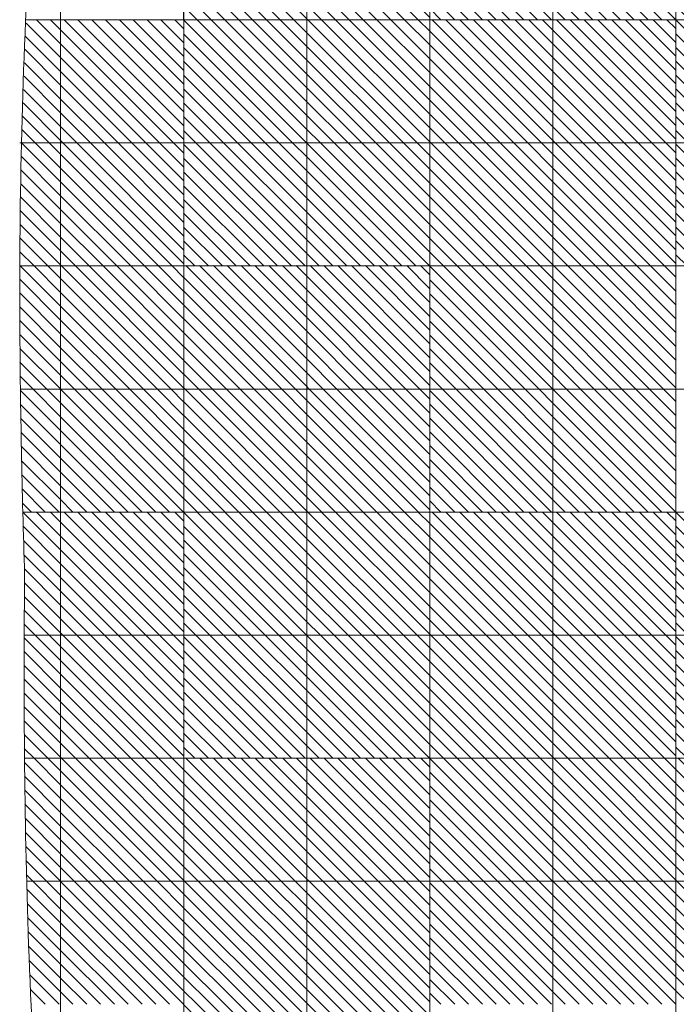
# Model space of a CAD drawing. Units: millimetres. Extents: x 0 to 1784, y 0 to 287.
# Drawn here: x 1690 to 1696, y 176 to 184 of the extents above; entities that cross this region are included whole.
import ezdxf

# ---------------------------------------------------------------- set-up
doc = ezdxf.new("R2010")
doc.units = ezdxf.units.MM
for name, color, linetype, lineweight in [('Layer1', 251, 'Continuous', 9), ('Layer5', 252, 'Continuous', 20), ('Layer6', 41, 'Continuous', 25), ('pavimento', 252, 'Continuous', 5)]:
    doc.layers.add(name, color=color, linetype=linetype, lineweight=lineweight)

msp = doc.modelspace()

# ---------------------------------------------------------------- hatches: boundary and pattern name
at = {"layer": 'Layer5'}
h = msp.add_hatch(dxfattribs=at)
h.set_pattern_fill('ANSI31', color=256, scale=0.025, style=0)
h.set_pattern_definition([(135, (9306.668555, 217.220726), (0.05612660076, 0.05612660076), [])])
h.paths.add_polyline_path([(1692.7504, 185.6564), (1693.7504, 185.6564), (1693.7504, 184.6564), (1692.7504, 184.6564)])
h.paths.add_polyline_path([(1691.7504, 185.6564), (1692.7504, 185.6564), (1692.7504, 184.6564), (1691.7504, 184.6564)])
h.paths.add_polyline_path([(1691.7504, 184.6564), (1692.7504, 184.6564), (1692.7504, 183.6564), (1691.7504, 183.6564)])
h.paths.add_polyline_path([(1692.7504, 184.6564), (1693.7504, 184.6564), (1693.7504, 183.6564), (1692.7504, 183.6564)])
h = msp.add_hatch(dxfattribs=at)
h.set_pattern_fill('ANSI31', color=256, scale=0.025, style=0)
h.set_pattern_definition([(135, (9310.668555, 217.220726), (0.05612660076, 0.05612660076), [])])
h.paths.add_polyline_path([(1696.7504, 185.6564), (1697.7504, 185.6564), (1697.7504, 184.6564), (1696.7504, 184.6564)])
h.paths.add_polyline_path([(1695.7504, 185.6564), (1696.7504, 185.6564), (1696.7504, 184.6564), (1695.7504, 184.6564)])
h.paths.add_polyline_path([(1695.7504, 184.6564), (1696.7504, 184.6564), (1696.7504, 183.6564), (1695.7504, 183.6564)])
h.paths.add_polyline_path([(1696.7504, 184.6564), (1697.7504, 184.6564), (1697.7504, 183.6564), (1696.7504, 183.6564)])
h = msp.add_hatch(dxfattribs=at)
h.set_pattern_fill('ANSI31', color=256, scale=0.025, style=0)
h.set_pattern_definition([(135, (9308.668555, 215.220726), (0.05612660076, 0.05612660076), [])])
h.paths.add_polyline_path([(1694.7504, 183.6564), (1695.7504, 183.6564), (1695.7504, 182.6564), (1694.7504, 182.6564)])
h.paths.add_polyline_path([(1693.7504, 183.6564), (1694.7504, 183.6564), (1694.7504, 182.6564), (1693.7504, 182.6564)])
h.paths.add_polyline_path([(1693.7504, 182.6564), (1694.7504, 182.6564), (1694.7504, 181.6564), (1693.7504, 181.6564)])
h.paths.add_polyline_path([(1694.7504, 182.6564), (1695.7504, 182.6564), (1695.7504, 181.6564), (1694.7504, 181.6564)])
h = msp.add_hatch(dxfattribs=at)
h.set_pattern_fill('ANSI31', color=256, scale=0.025, style=0)
h.set_pattern_definition([(135, (9306.66687, 213.22241), (0.05612660076, 0.05612660076), [])])
h.paths.add_polyline_path([(1692.7487, 181.6581), (1693.7487, 181.6581), (1693.7487, 180.6581), (1692.7487, 180.6581)])
h.paths.add_polyline_path([(1691.7487, 181.6581), (1692.7487, 181.6581), (1692.7487, 180.6581), (1691.7487, 180.6581)])
h.paths.add_polyline_path([(1691.7487, 180.6581), (1692.7487, 180.6581), (1692.7487, 179.6581), (1691.7487, 179.6581)])
h.paths.add_polyline_path([(1692.7487, 180.6581), (1693.7487, 180.6581), (1693.7487, 179.6581), (1692.7487, 179.6581)])
h = msp.add_hatch(dxfattribs=at)
h.set_pattern_fill('ANSI31', color=256, scale=0.025, style=0)
h.set_pattern_definition([(135, (9308.668555, 211.220726), (0.05612660076, 0.05612660076), [])])
h.paths.add_polyline_path([(1694.7504, 179.6564), (1695.7504, 179.6564), (1695.7504, 178.6564), (1694.7504, 178.6564)])
h.paths.add_polyline_path([(1693.7504, 179.6564), (1694.7504, 179.6564), (1694.7504, 178.6564), (1693.7504, 178.6564)])
h.paths.add_polyline_path([(1693.7504, 178.6564), (1694.7504, 178.6564), (1694.7504, 177.6564), (1693.7504, 177.6564)])
h.paths.add_polyline_path([(1694.7504, 178.6564), (1695.7504, 178.6564), (1695.7504, 177.6564), (1694.7504, 177.6564)])
h = msp.add_hatch(dxfattribs=at)
h.set_pattern_fill('ANSI31', color=256, scale=0.025, style=0)
h.set_pattern_definition([(135, (9306.668555, 209.220726), (0.05612660076, 0.05612660076), [])])
h.paths.add_polyline_path([(1692.7504, 177.6564), (1693.7504, 177.6564), (1693.7504, 176.6564), (1692.7504, 176.6564)])
h.paths.add_polyline_path([(1691.7504, 177.6564), (1692.7504, 177.6564), (1692.7504, 176.6564), (1691.7504, 176.6564)])
h.paths.add_polyline_path([(1691.7504, 176.6564), (1692.7504, 176.6564), (1692.7504, 175.6564), (1691.7504, 175.6564)])
h.paths.add_polyline_path([(1692.7504, 176.6564), (1693.7504, 176.6564), (1693.7504, 175.6564), (1692.7504, 175.6564)])
h = msp.add_hatch(dxfattribs=at)
h.set_pattern_fill('ANSI31', color=256, scale=0.025, style=0)
h.set_pattern_definition([(135, (9310.668555, 209.220726), (0.05612660076, 0.05612660076), [])])
h.paths.add_polyline_path([(1696.7504, 177.6564), (1697.7504, 177.6564), (1697.7504, 176.6564), (1696.7504, 176.6564)])
h.paths.add_polyline_path([(1695.7504, 177.6564), (1696.7504, 177.6564), (1696.7504, 176.6564), (1695.7504, 176.6564)])
h.paths.add_polyline_path([(1695.7504, 176.6564), (1696.7504, 176.6564), (1696.7504, 175.6564), (1695.7504, 175.6564)])
h.paths.add_polyline_path([(1696.7504, 176.6564), (1697.7504, 176.6564), (1697.7504, 175.6564), (1696.7504, 175.6564)])
at = {"layer": 'Layer6'}
h = msp.add_hatch(dxfattribs=at)
h.set_pattern_fill('ANSI31', color=256, scale=0.025, style=0)
h.set_pattern_definition([(135, (9310.668555, 217.220726), (0.05612660076, 0.05612660076), [])])
h.paths.add_polyline_path([(1694.7504, 185.6564), (1695.7504, 185.6564), (1695.7504, 184.6564), (1694.7504, 184.6564)])
h.paths.add_polyline_path([(1693.7504, 185.6564), (1694.7504, 185.6564), (1694.7504, 184.6564), (1693.7504, 184.6564)])
h.paths.add_polyline_path([(1693.7504, 184.6564), (1694.7504, 184.6564), (1694.7504, 183.6564), (1693.7504, 183.6564)])
h.paths.add_polyline_path([(1694.7504, 184.6564), (1695.7504, 184.6564), (1695.7504, 183.6564), (1694.7504, 183.6564)])
h = msp.add_hatch(dxfattribs=at)
h.set_pattern_fill('ANSI31', color=256, scale=0.025, style=0)
h.set_pattern_definition([(135, (9308.668555, 215.220726), (0.05612660076, 0.05612660076), [])])
h.paths.add_polyline_path([(1692.7504, 183.6564), (1693.7504, 183.6564), (1693.7504, 182.6564), (1692.7504, 182.6564)])
h.paths.add_polyline_path([(1691.7504, 183.6564), (1692.7504, 183.6564), (1692.7504, 182.6564), (1691.7504, 182.6564)])
h.paths.add_polyline_path([(1691.7504, 182.6564), (1692.7504, 182.6564), (1692.7504, 181.6564), (1691.7504, 181.6564)])
h.paths.add_polyline_path([(1692.7504, 182.6564), (1693.7504, 182.6564), (1693.7504, 181.6564), (1692.7504, 181.6564)])
h = msp.add_hatch(dxfattribs=at)
h.set_pattern_fill('ANSI31', color=256, scale=0.025, style=0)
h.set_pattern_definition([(135, (9312.668555, 215.220726), (0.05612660076, 0.05612660076), [])])
h.paths.add_polyline_path([(1696.7504, 183.6564), (1697.7504, 183.6564), (1697.7504, 182.6564), (1696.7504, 182.6564)])
h.paths.add_polyline_path([(1695.7504, 183.6564), (1696.7504, 183.6564), (1696.7504, 182.6564), (1695.7504, 182.6564)])
h.paths.add_polyline_path([(1695.7504, 182.6564), (1696.7504, 182.6564), (1696.7504, 181.6564), (1695.7504, 181.6564)])
h.paths.add_polyline_path([(1696.7504, 182.6564), (1697.7504, 182.6564), (1697.7504, 181.6564), (1696.7504, 181.6564)])
h = msp.add_hatch(dxfattribs=at)
h.set_pattern_fill('ANSI31', color=256, scale=0.025, style=0)
h.set_pattern_definition([(135, (9310.668555, 213.220726), (0.05612660076, 0.05612660076), [])])
h.paths.add_polyline_path([(1694.7504, 181.6564), (1695.7504, 181.6564), (1695.7504, 180.6564), (1694.7504, 180.6564)])
h.paths.add_polyline_path([(1693.7504, 181.6564), (1694.7504, 181.6564), (1694.7504, 180.6564), (1693.7504, 180.6564)])
h.paths.add_polyline_path([(1693.7504, 180.6564), (1694.7504, 180.6564), (1694.7504, 179.6564), (1693.7504, 179.6564)])
h.paths.add_polyline_path([(1694.7504, 180.6564), (1695.7504, 180.6564), (1695.7504, 179.6564), (1694.7504, 179.6564)])
h = msp.add_hatch(dxfattribs=at)
h.set_pattern_fill('ANSI31', color=256, scale=0.025, style=0)
h.set_pattern_definition([(135, (9308.668555, 211.220726), (0.05612660076, 0.05612660076), [])])
h.paths.add_polyline_path([(1692.7504, 179.6564), (1693.7504, 179.6564), (1693.7504, 178.6564), (1692.7504, 178.6564)])
h.paths.add_polyline_path([(1691.7504, 179.6564), (1692.7504, 179.6564), (1692.7504, 178.6564), (1691.7504, 178.6564)])
h.paths.add_polyline_path([(1691.7504, 178.6564), (1692.7504, 178.6564), (1692.7504, 177.6564), (1691.7504, 177.6564)])
h.paths.add_polyline_path([(1692.7504, 178.6564), (1693.7504, 178.6564), (1693.7504, 177.6564), (1692.7504, 177.6564)])
h = msp.add_hatch(dxfattribs=at)
h.set_pattern_fill('ANSI31', color=256, scale=0.025, style=0)
h.set_pattern_definition([(135, (9312.668555, 211.220726), (0.05612660076, 0.05612660076), [])])
h.paths.add_polyline_path([(1696.7504, 179.6564), (1697.7504, 179.6564), (1697.7504, 178.6564), (1696.7504, 178.6564)])
h.paths.add_polyline_path([(1695.7504, 179.6564), (1696.7504, 179.6564), (1696.7504, 178.6564), (1695.7504, 178.6564)])
h.paths.add_polyline_path([(1695.7504, 178.6564), (1696.7504, 178.6564), (1696.7504, 177.6564), (1695.7504, 177.6564)])
h.paths.add_polyline_path([(1696.7504, 178.6564), (1697.7504, 178.6564), (1697.7504, 177.6564), (1696.7504, 177.6564)])
h = msp.add_hatch(dxfattribs=at)
h.set_pattern_fill('ANSI31', color=256, scale=0.025, style=0)
h.set_pattern_definition([(135, (9310.668555, 209.220726), (0.05612660076, 0.05612660076), [])])
h.paths.add_polyline_path([(1694.7504, 177.6564), (1695.7504, 177.6564), (1695.7504, 176.6564), (1694.7504, 176.6564)])
h.paths.add_polyline_path([(1693.7504, 177.6564), (1694.7504, 177.6564), (1694.7504, 176.6564), (1693.7504, 176.6564)])
h.paths.add_polyline_path([(1693.7504, 176.6564), (1694.7504, 176.6564), (1694.7504, 175.6564), (1693.7504, 175.6564)])
h.paths.add_polyline_path([(1694.7504, 176.6564), (1695.7504, 176.6564), (1695.7504, 175.6564), (1694.7504, 175.6564)])
h = msp.add_hatch(dxfattribs=at)
h.set_pattern_fill('ANSI31', color=256, scale=0.025, style=0)
h.set_pattern_definition([(135, (9308.668555, 207.220726), (0.05612660076, 0.05612660076), [])])
h.paths.add_polyline_path([(1692.7504, 175.6564), (1693.7504, 175.6564), (1693.7504, 174.6564), (1692.7504, 174.6564)])
h.paths.add_polyline_path([(1691.7504, 175.6564), (1692.7504, 175.6564), (1692.7504, 174.6564), (1691.7504, 174.6564)])
h.paths.add_polyline_path([(1691.7504, 174.6564), (1692.7504, 174.6564), (1692.7504, 173.6564), (1691.7504, 173.6564)])
h.paths.add_polyline_path([(1692.7504, 174.6564), (1693.7504, 174.6564), (1693.7504, 173.6564), (1692.7504, 173.6564)])

# ---------------------------------------------------------------- linework, layer by layer
at = {"layer": 'Layer1'}
for centre, radius, start, end in [((1741.0662, 181.4542), 50.6478, 176.73306, 180.33218), ((1768.0675, 181.6576), 77.6498, 180.366043, 181.852743), ((1768.1042, 178.3713), 77.6498, 179.427504, 180.914204), ((1741.1051, 177.9713), 50.6478, 180.94807, 184.54719)]:
    msp.add_arc(centre, radius, start, end, dxfattribs=at)
at = {"layer": 'Layer5'}
for p, q in [((1690.7504, 183.3488), (1690.4712, 183.6281)), ((1690.7504, 183.461), (1690.5551, 183.6564)), ((1690.7504, 183.5733), (1690.6673, 183.6564)), ((1691.7504, 182.6856), (1690.7796, 183.6564)), ((1691.7504, 182.7978), (1690.8918, 183.6564)), ((1691.7504, 182.9101), (1691.0041, 183.6564)), ((1691.7504, 183.0223), (1691.1163, 183.6564)), ((1691.7504, 183.1346), (1691.2286, 183.6564)), ((1691.7504, 183.2468), (1691.3408, 183.6564)), ((1691.7504, 183.3591), (1691.4531, 183.6564)), ((1691.7504, 183.4713), (1691.5653, 183.6564)), ((1691.7504, 183.5836), (1691.6776, 183.6564)), ((1690.7504, 183.2365), (1690.4664, 183.5206)), ((1691.6673, 182.6564), (1690.7504, 183.5733)), ((1691.5551, 182.6564), (1690.7504, 183.461)), ((1690.7504, 183.1243), (1690.4618, 183.4129)), ((1690.7504, 183.012), (1690.4574, 183.3051)), ((1691.4428, 182.6564), (1690.7504, 183.3488)), ((1691.3306, 182.6564), (1690.7504, 183.2365)), ((1690.7504, 182.8998), (1690.4533, 183.1969)), ((1691.2183, 182.6564), (1690.7504, 183.1243)), ((1690.7504, 182.7875), (1690.4493, 183.0886)), ((1690.7504, 182.6753), (1690.4457, 182.98)), ((1691.1061, 182.6564), (1690.7504, 183.012)), ((1690.9938, 182.6564), (1690.7504, 182.8998)), ((1690.657, 182.6564), (1690.4422, 182.8713)), ((1690.5448, 182.6564), (1690.4389, 182.7622)), ((1690.8816, 182.6564), (1690.7504, 182.7875)), ((1690.7504, 182.3385), (1690.4362, 182.6527)), ((1690.7504, 182.4508), (1690.5448, 182.6564)), ((1690.7504, 182.563), (1690.657, 182.6564)), ((1690.7693, 182.6564), (1690.7504, 182.6753)), ((1691.7504, 181.6753), (1690.7693, 182.6564)), ((1691.7504, 181.7875), (1690.8816, 182.6564)), ((1691.7504, 181.8998), (1690.9938, 182.6564)), ((1691.7504, 182.012), (1691.1061, 182.6564)), ((1691.7504, 182.1243), (1691.2183, 182.6564)), ((1691.7504, 182.2365), (1691.3306, 182.6564)), ((1691.7504, 182.3488), (1691.4428, 182.6564)), ((1691.7504, 182.461), (1691.5551, 182.6564)), ((1691.7504, 182.5733), (1691.6673, 182.6564)), ((1691.657, 181.6564), (1690.7504, 182.563)), ((1690.7504, 182.2263), (1690.4332, 182.5435)), ((1690.7504, 182.114), (1690.4306, 182.4338)), ((1691.5448, 181.6564), (1690.7504, 182.4508)), ((1690.7504, 182.0018), (1690.4283, 182.3239)), ((1691.4325, 181.6564), (1690.7504, 182.3385)), ((1690.7504, 181.8895), (1690.4262, 182.2137)), ((1691.3203, 181.6564), (1690.7504, 182.2263)), ((1690.7504, 181.7773), (1690.4244, 182.1033)), ((1691.208, 181.6564), (1690.7504, 182.114)), ((1691.0958, 181.6564), (1690.7504, 182.0018)), ((1690.7504, 181.665), (1690.4228, 181.9927)), ((1690.6468, 181.6564), (1690.4214, 181.8818)), ((1690.9835, 181.6564), (1690.7504, 181.8895)), ((1690.5345, 181.6564), (1690.4203, 181.7706)), ((1690.8713, 181.6564), (1690.7504, 181.7773)), ((1690.4223, 181.6564), (1690.4194, 181.6593)), ((1690.759, 181.6564), (1690.7504, 181.665)), ((1690.7504, 179.3488), (1690.4428, 179.6564)), ((1690.7504, 179.461), (1690.5551, 179.6564)), ((1690.7504, 179.5733), (1690.6673, 179.6564)), ((1691.7504, 178.6856), (1690.7796, 179.6564)), ((1691.7504, 178.7978), (1690.8918, 179.6564)), ((1691.7504, 178.9101), (1691.0041, 179.6564)), ((1691.7504, 179.0223), (1691.1163, 179.6564)), ((1691.7504, 179.1346), (1691.2286, 179.6564)), ((1691.7504, 179.2468), (1691.3408, 179.6564)), ((1691.7504, 179.3591), (1691.4531, 179.6564)), ((1691.7504, 179.4713), (1691.5653, 179.6564)), ((1691.7504, 179.5836), (1691.6776, 179.6564)), ((1690.7504, 179.2365), (1690.4465, 179.5404)), ((1691.6673, 178.6564), (1690.7504, 179.5733)), ((1691.5551, 178.6564), (1690.7504, 179.461)), ((1690.7504, 179.1243), (1690.4498, 179.4249)), ((1690.7504, 179.012), (1690.4532, 179.3093)), ((1691.4428, 178.6564), (1690.7504, 179.3488)), ((1691.3306, 178.6564), (1690.7504, 179.2365)), ((1690.7504, 178.8998), (1690.4568, 179.1934)), ((1691.2183, 178.6564), (1690.7504, 179.1243)), ((1690.7504, 178.7875), (1690.4576, 179.0803)), ((1690.7504, 178.6753), (1690.4577, 178.968)), ((1691.1061, 178.6564), (1690.7504, 179.012)), ((1690.9938, 178.6564), (1690.7504, 178.8998)), ((1690.657, 178.6564), (1690.4567, 178.8567)), ((1690.5448, 178.6564), (1690.4559, 178.7453)), ((1690.8816, 178.6564), (1690.7504, 178.7875)), ((1690.7504, 178.4508), (1690.5448, 178.6564)), ((1690.7504, 178.563), (1690.657, 178.6564)), ((1690.7693, 178.6564), (1690.7504, 178.6753)), ((1691.7504, 177.6753), (1690.7693, 178.6564)), ((1691.7504, 177.7875), (1690.8816, 178.6564)), ((1691.7504, 177.8998), (1690.9938, 178.6564)), ((1691.7504, 178.012), (1691.1061, 178.6564)), ((1691.7504, 178.1243), (1691.2183, 178.6564)), ((1691.7504, 178.2365), (1691.3306, 178.6564)), ((1691.7504, 178.3488), (1691.4428, 178.6564)), ((1691.7504, 178.461), (1691.5551, 178.6564)), ((1691.7504, 178.5733), (1691.6673, 178.6564)), ((1690.7504, 178.3385), (1690.4548, 178.6341)), ((1691.657, 177.6564), (1690.7504, 178.563)), ((1690.7504, 178.2263), (1690.4547, 178.522)), ((1690.7504, 178.114), (1690.4544, 178.4101)), ((1691.5448, 177.6564), (1690.7504, 178.4508)), ((1691.4325, 177.6564), (1690.7504, 178.3385)), ((1690.7504, 178.0018), (1690.4542, 178.298)), ((1690.7504, 177.8895), (1690.4542, 178.1857)), ((1691.3203, 177.6564), (1690.7504, 178.2263)), ((1691.208, 177.6564), (1690.7504, 178.114)), ((1690.7504, 177.7773), (1690.4543, 178.0733)), ((1691.0958, 177.6564), (1690.7504, 178.0018)), ((1690.7504, 177.665), (1690.4546, 177.9608)), ((1690.6468, 177.6564), (1690.4551, 177.8481)), ((1690.9835, 177.6564), (1690.7504, 177.8895)), ((1690.8713, 177.6564), (1690.7504, 177.7773)), ((1690.5345, 177.6564), (1690.4557, 177.7352)), ((1690.759, 177.6564), (1690.7504, 177.665))]:
    msp.add_line(p, q, dxfattribs=at)
for points in [[(1693.7504, 185.6564), (1691.7504, 185.6564), (1691.7504, 183.6564), (1693.7504, 183.6564), (1693.7504, 185.6564)], [(1695.7504, 185.6564), (1695.7504, 183.6564), (1697.7504, 183.6564), (1697.7504, 185.6564), (1696.7504, 185.6564)]]:
    msp.add_lwpolyline(points, dxfattribs=at)
at = {"layer": 'Layer6'}
for p, q in [((1690.7504, 181.3282), (1690.4223, 181.6564)), ((1690.7504, 181.4405), (1690.5345, 181.6564)), ((1690.7504, 181.5527), (1690.6468, 181.6564)), ((1691.7504, 180.665), (1690.759, 181.6564)), ((1691.7504, 180.7773), (1690.8713, 181.6564)), ((1691.7504, 180.8895), (1690.9835, 181.6564)), ((1691.7504, 181.0018), (1691.0958, 181.6564)), ((1691.7504, 181.114), (1691.208, 181.6564)), ((1691.7504, 181.2263), (1691.3203, 181.6564)), ((1691.7504, 181.3385), (1691.4325, 181.6564)), ((1691.7504, 181.4508), (1691.5448, 181.6564)), ((1691.7504, 181.563), (1691.657, 181.6564)), ((1690.7504, 181.216), (1690.4187, 181.5477)), ((1691.6468, 180.6564), (1690.7504, 181.5527)), ((1691.5345, 180.6564), (1690.7504, 181.4405)), ((1690.7504, 181.1037), (1690.4183, 181.4358)), ((1690.7504, 180.9915), (1690.4182, 181.3237)), ((1691.4223, 180.6564), (1690.7504, 181.3282)), ((1690.7504, 180.8792), (1690.4183, 181.2114)), ((1691.31, 180.6564), (1690.7504, 181.216)), ((1690.7504, 180.767), (1690.4186, 181.0987)), ((1691.1978, 180.6564), (1690.7504, 181.1037)), ((1690.7487, 180.6564), (1690.4193, 180.9859)), ((1691.0855, 180.6564), (1690.7504, 180.9915)), ((1690.6365, 180.6564), (1690.4201, 180.8728)), ((1690.9732, 180.6564), (1690.7504, 180.8792)), ((1690.5242, 180.6564), (1690.4211, 180.7595)), ((1690.861, 180.6564), (1690.7504, 180.767)), ((1690.7504, 180.318), (1690.4223, 180.6461)), ((1690.7504, 180.4302), (1690.5242, 180.6564)), ((1690.7504, 180.5425), (1690.6365, 180.6564)), ((1690.7504, 180.6547), (1690.7487, 180.6564)), ((1691.7487, 179.6564), (1690.7504, 180.6547)), ((1691.7504, 179.767), (1690.861, 180.6564)), ((1691.7504, 179.8792), (1690.9732, 180.6564)), ((1691.7504, 179.9915), (1691.0855, 180.6564)), ((1691.7504, 180.1037), (1691.1978, 180.6564)), ((1691.7504, 180.216), (1691.31, 180.6564)), ((1691.7504, 180.3282), (1691.4223, 180.6564)), ((1691.7504, 180.4405), (1691.5345, 180.6564)), ((1691.7504, 180.5527), (1691.6468, 180.6564)), ((1690.7504, 180.2057), (1690.4259, 180.5303)), ((1691.6365, 179.6564), (1690.7504, 180.5425)), ((1690.7504, 180.0935), (1690.4276, 180.4163)), ((1691.5242, 179.6564), (1690.7504, 180.4302)), ((1690.7504, 179.9812), (1690.4295, 180.3021)), ((1691.412, 179.6564), (1690.7504, 180.318)), ((1690.7504, 179.8689), (1690.4316, 180.1878)), ((1691.2997, 179.6564), (1690.7504, 180.2057)), ((1691.1875, 179.6564), (1690.7504, 180.0935)), ((1690.7504, 179.7567), (1690.4338, 180.0733)), ((1690.7385, 179.6564), (1690.4363, 179.9586)), ((1691.0752, 179.6564), (1690.7504, 179.9812)), ((1690.6262, 179.6564), (1690.4389, 179.8437)), ((1690.963, 179.6564), (1690.7504, 179.8689)), ((1690.514, 179.6564), (1690.4416, 179.7287)), ((1690.8507, 179.6564), (1690.7504, 179.7567)), ((1690.7504, 177.3282), (1690.458, 177.6206)), ((1690.7504, 177.4405), (1690.5345, 177.6564)), ((1690.7504, 177.5527), (1690.6468, 177.6564)), ((1691.7504, 176.665), (1690.759, 177.6564)), ((1691.7504, 176.7773), (1690.8713, 177.6564)), ((1691.7504, 176.8895), (1690.9835, 177.6564)), ((1691.7504, 177.0018), (1691.0958, 177.6564)), ((1691.7504, 177.114), (1691.208, 177.6564)), ((1691.7504, 177.2263), (1691.3203, 177.6564)), ((1691.7504, 177.3385), (1691.4325, 177.6564)), ((1691.7504, 177.4508), (1691.5448, 177.6564)), ((1691.7504, 177.563), (1691.657, 177.6564)), ((1691.6468, 176.6564), (1690.7504, 177.5527)), ((1690.7504, 177.216), (1690.4575, 177.5089)), ((1691.5345, 176.6564), (1690.7504, 177.4405)), ((1690.7504, 177.1037), (1690.4587, 177.3955)), ((1690.7504, 176.9915), (1690.46, 177.2819)), ((1691.4223, 176.6564), (1690.7504, 177.3282)), ((1691.31, 176.6564), (1690.7504, 177.216)), ((1690.7504, 176.8792), (1690.4614, 177.1682)), ((1690.7504, 176.767), (1690.4657, 177.0517)), ((1691.1978, 176.6564), (1690.7504, 177.1037)), ((1691.0855, 176.6564), (1690.7504, 176.9915)), ((1690.7487, 176.6564), (1690.4679, 176.9373)), ((1690.6365, 176.6564), (1690.4704, 176.8225)), ((1690.9732, 176.6564), (1690.7504, 176.8792)), ((1690.861, 176.6564), (1690.7504, 176.767)), ((1690.5242, 176.6564), (1690.4731, 176.7075)), ((1690.7504, 176.4302), (1690.5242, 176.6564)), ((1690.7504, 176.5425), (1690.6365, 176.6564)), ((1690.7504, 176.6547), (1690.7487, 176.6564)), ((1691.7487, 175.6564), (1690.7504, 176.6547)), ((1691.7504, 175.767), (1690.861, 176.6564)), ((1691.7504, 175.8792), (1690.9732, 176.6564)), ((1691.7504, 175.9915), (1691.0855, 176.6564)), ((1691.7504, 176.1037), (1691.1978, 176.6564)), ((1691.7504, 176.216), (1691.31, 176.6564)), ((1691.7504, 176.3282), (1691.4223, 176.6564)), ((1691.7504, 176.4405), (1691.5345, 176.6564)), ((1691.7504, 176.5527), (1691.6468, 176.6564)), ((1690.7504, 176.318), (1690.4761, 176.5923)), ((1691.6365, 175.6564), (1690.7504, 176.5425)), ((1690.7504, 176.2057), (1690.4794, 176.4767)), ((1691.5242, 175.6564), (1690.7504, 176.4302)), ((1690.7504, 176.0935), (1690.4829, 176.3609)), ((1690.7504, 175.9812), (1690.4868, 176.2449)), ((1691.412, 175.6564), (1690.7504, 176.318)), ((1691.2997, 175.6564), (1690.7504, 176.2057)), ((1690.7504, 175.8689), (1690.4909, 176.1285)), ((1691.1875, 175.6564), (1690.7504, 176.0935)), ((1690.7504, 175.7567), (1690.4952, 176.0119)), ((1691.0752, 175.6564), (1690.7504, 175.9812)), ((1690.7385, 175.6564), (1690.4999, 175.895)), ((1690.963, 175.6564), (1690.7504, 175.8689)), ((1690.6262, 175.6564), (1690.5049, 175.7778)), ((1690.8507, 175.6564), (1690.7504, 175.7567)), ((1690.514, 175.6564), (1690.5101, 175.6603))]:
    msp.add_line(p, q, dxfattribs=at)
at = {"layer": 'pavimento'}
for p, q in [((1692.7504, 181.6564), (1692.7504, 200.005)), ((1690.751, 189.6564), (1690.751, 158.078)), ((1691.751, 189.6564), (1691.751, 158.078)), ((1694.7504, 187.6564), (1694.7504, 179.6564)), ((1693.7504, 183.6564), (1690.4663, 183.6564)), ((1694.7504, 183.6564), (1693.7504, 183.6564)), ((1693.7504, 181.6547), (1693.7504, 183.6564)), ((1695.7504, 183.6564), (1694.7504, 183.6564)), ((1695.7504, 183.6564), (1695.7504, 181.6564)), ((1693.7487, 182.6564), (1690.4188, 182.6564)), ((1693.7487, 182.6564), (1697.7504, 182.6564)), ((1693.7487, 181.6564), (1690.4188, 181.6564)), ((1692.7504, 181.6564), (1692.7504, 158.078)), ((1693.7504, 181.6564), (1693.7504, 158.078)), ((1693.7504, 181.6564), (1697.7504, 181.6564)), ((1695.7504, 181.6564), (1695.7504, 179.6547)), ((1695.7318, 180.6545), (1690.4242, 180.6545)), ((1695.7318, 180.6545), (1697.7504, 180.6545)), ((1695.7504, 179.6562), (1690.4428, 179.6562)), ((1694.7504, 179.6564), (1694.7504, 158.078)), ((1695.7504, 179.6564), (1695.7504, 158.078)), ((1695.7504, 179.6561), (1697.7504, 179.6561)), ((1690.5345, 178.6564), (1690.4549, 178.6567)), ((1690.5345, 178.6564), (1697.7629, 178.6564)), ((1690.5345, 177.6564), (1690.4577, 177.6564)), ((1690.5345, 177.6564), (1697.7629, 177.6564)), ((1690.5568, 176.6564), (1690.4744, 176.6564)), ((1690.5568, 176.6564), (1697.7683, 176.6564))]:
    msp.add_line(p, q, dxfattribs=at)

doc.saveas('drawing.dxf')
